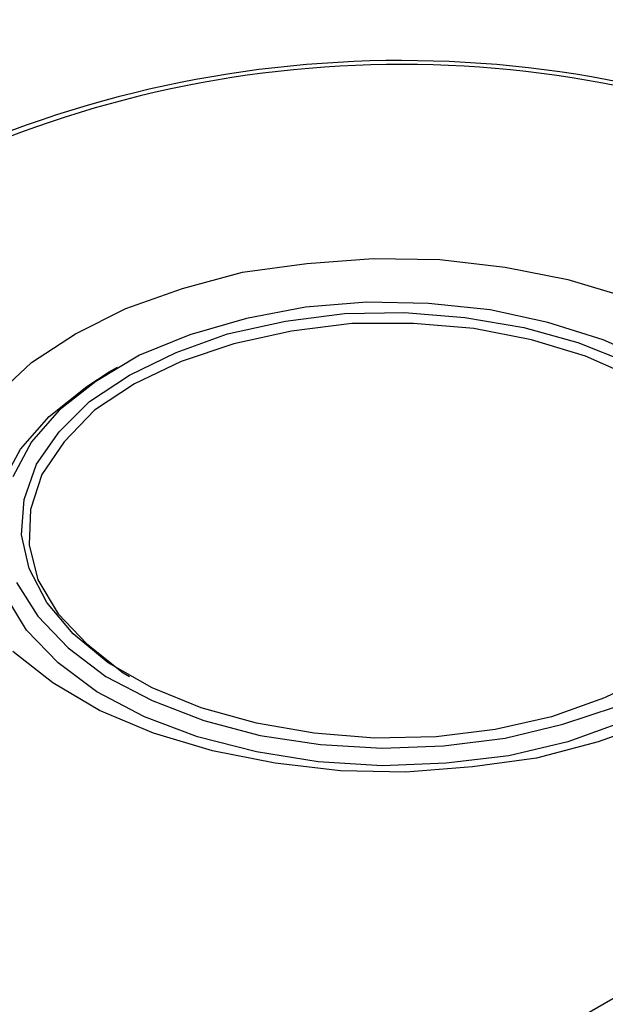
# Model space of a CAD drawing. Extents: x 30 to 413, y 44 to 264.
# Drawn here: x 357 to 369, y 121 to 140 of the extents above; entities that cross this region are included whole.
import ezdxf

# ---------------------------------------------------------------- set-up
doc = ezdxf.new("R2010")
doc.units = 0
doc.layers.get('0').update_dxf_attribs({"linetype": 'CONTINUOUS'})

msp = doc.modelspace()

# ---------------------------------------------------------------- linework, layer by layer
at = {"color": 7}
for points in [[(356.438, 132.893), (357.15, 133.553), (358.038, 134.137), (359.054, 134.645), (360.197, 135.052), (361.417, 135.382), (362.712, 135.56), (364.058, 135.661), (365.404, 135.636), (366.725, 135.484), (367.995, 135.23), (369.189, 134.874), (370.256, 134.391), (371.221, 133.858), (372.008, 133.223), (372.644, 132.537), (373.075, 131.8), (373.329, 131.039), (373.38, 130.277), (373.228, 129.489), (372.897, 128.753), (372.339, 128.041), (371.627, 127.381), (370.764, 126.797)], [(369.925, 127.076), (370.738, 127.635), (371.373, 128.244), (371.856, 128.931), (372.135, 129.642), (372.212, 130.353), (372.085, 131.064), (371.754, 131.775), (371.221, 132.436), (370.535, 133.045), (369.697, 133.578), (368.707, 134.01), (367.589, 134.366), (366.42, 134.62), (365.176, 134.747), (363.931, 134.772), (362.687, 134.671), (361.493, 134.442), (360.35, 134.112), (359.334, 133.706), (358.445, 133.172), (357.708, 132.588), (357.15, 131.953), (356.769, 131.242)], [(369.671, 127.228), (368.732, 126.772), (367.665, 126.391), (366.522, 126.136), (365.328, 125.984), (364.084, 125.959), (362.864, 126.06), (361.696, 126.263), (360.578, 126.568), (359.588, 126.975), (358.699, 127.483), (357.987, 128.067), (357.454, 128.702), (357.099, 129.388), (356.946, 130.073), (356.997, 130.785), (357.251, 131.496), (357.708, 132.156), (358.318, 132.766), (359.131, 133.299), (360.07, 133.757), (361.112, 134.137), (362.28, 134.391), (363.474, 134.544), (364.693, 134.569), (365.913, 134.468), (367.106, 134.264), (368.198, 133.96), (369.214, 133.553)], [(369.646, 127.203), (369.976, 127.432), (370.687, 128.016), (371.221, 128.651), (371.577, 129.337), (371.703, 130.048), (371.627, 130.759), (371.323, 131.47), (370.84, 132.131), (370.18, 132.715), (369.341, 133.248), (368.351, 133.68), (367.259, 134.01), (366.09, 134.239), (364.871, 134.341), (363.626, 134.341), (362.407, 134.188), (361.239, 133.934), (360.172, 133.578), (359.232, 133.122)], [(358.877, 133.452), (358.699, 133.35)], [(358.877, 133.452), (358.877, 133.452)], [(370.103, 126.772), (369.113, 126.289), (367.995, 125.882), (366.801, 125.603), (365.532, 125.45), (364.236, 125.4), (362.941, 125.476), (361.696, 125.679), (360.502, 125.984), (359.435, 126.391), (358.47, 126.898), (357.683, 127.483), (357.048, 128.143), (356.616, 128.854), (356.387, 129.591), (356.362, 130.327), (356.54, 131.089), (356.921, 131.8), (357.505, 132.461), (358.267, 133.071), (358.699, 133.35)], [(359.232, 133.122), (358.419, 132.588), (357.81, 131.953), (357.353, 131.293), (357.124, 130.582), (357.099, 129.87), (357.276, 129.159), (357.683, 128.473), (358.267, 127.864), (359.003, 127.279), (359.131, 127.203)], [(356.844, 129.108), (357.276, 128.422), (357.886, 127.787), (358.648, 127.203), (359.588, 126.721), (360.629, 126.314), (361.772, 126.009), (362.991, 125.832), (364.236, 125.756), (365.481, 125.806), (366.725, 125.959), (367.893, 126.238), (368.96, 126.593), (369.925, 127.076)], [(370.764, 126.797), (369.748, 126.289), (368.605, 125.882), (367.36, 125.552), (366.065, 125.375), (364.718, 125.273), (363.398, 125.298), (362.077, 125.45), (360.807, 125.705), (359.613, 126.06), (358.521, 126.517), (357.581, 127.076), (356.769, 127.711)], [(335.306, 101.295), (375.336, 124.409)]]:
    msp.add_lwpolyline(points, dxfattribs=at)
for points in [[(374.345, 137.465), (367.995, 140.487), (360.604, 140.386), (354.33, 137.185)], [(374.142, 137.439), (367.919, 140.386), (360.706, 140.284), (354.584, 137.185)]]:
    msp.add_open_spline(points, degree=3, dxfattribs=at)

doc.saveas('drawing.dxf')
